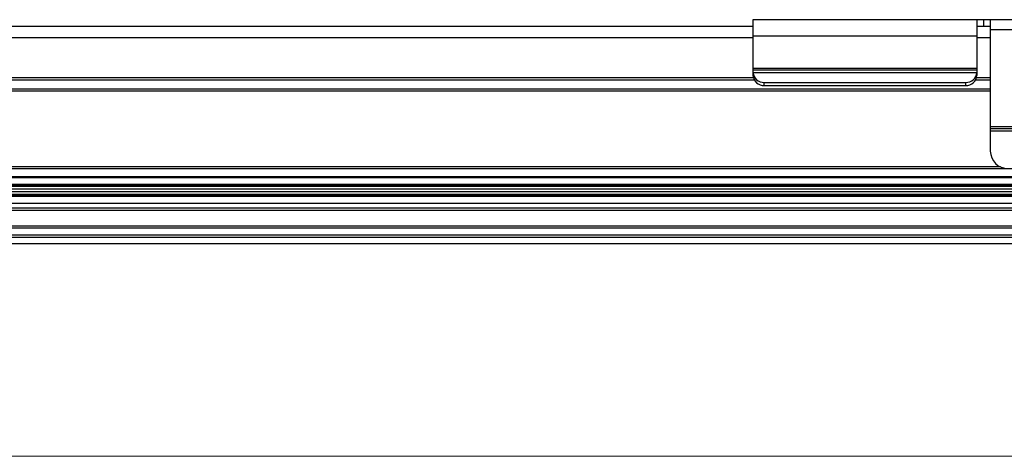
# Model space of a CAD drawing. Units: inches. Extents: x 38.9 to 73.8, y 1.1 to 34.9.
# Drawn here: x 64.1 to 66.7, y 24.5 to 25.7 of the extents above; entities that cross this region are included whole.
import ezdxf

# ---------------------------------------------------------------- set-up
doc = ezdxf.new("R2010")
doc.units = ezdxf.units.IN
doc.header["$MEASUREMENT"] = 0
doc.layers.add('dimensions', color=7, linetype='Continuous', lineweight=0)
doc.layers.add('line art', color=7, linetype='Continuous', lineweight=0)

# ---------------------------------------------------------------- blocks, each defined once
blk = doc.blocks.new('Block_4')
at = {"layer": 'line art', "color": 7, "lineweight": 25}
for p, q in [((67.9235, 25.6909), (66.0434, 25.6909)), ((66.0434, 25.6909), (66.0434, 25.5406)), ((66.646, 25.6909), (66.646, 25.5406)), ((66.6641, 25.6909), (66.6641, 25.6729)), ((66.6822, 25.6909), (66.6822, 25.3373)), ((66.0434, 25.6729), (61.5121, 25.6729)), ((66.6822, 25.6729), (66.646, 25.6729)), ((67.2848, 25.6636), (66.6822, 25.6636)), ((66.0434, 25.6425), (61.6205, 25.6425)), ((66.0434, 25.6476), (66.646, 25.6476)), ((66.6822, 25.6425), (66.646, 25.6425)), ((66.0434, 25.5603), (66.646, 25.5603)), ((66.0434, 25.5556), (66.646, 25.5556)), ((66.0434, 25.5488), (66.646, 25.5488)), ((66.0443, 25.5345), (61.6205, 25.5345)), ((66.0469, 25.5282), (61.6205, 25.5282)), ((66.0736, 25.5221), (66.6159, 25.5221)), ((66.0736, 25.5139), (66.0736, 25.5221)), ((66.6159, 25.5139), (66.6159, 25.5221)), ((66.6822, 25.5282), (66.6426, 25.5282)), ((66.6822, 25.5345), (66.6452, 25.5345)), ((66.6822, 25.5041), (61.6205, 25.5041)), ((66.6822, 25.4981), (61.6205, 25.4981)), ((66.0736, 25.5139), (66.6159, 25.5139)), ((67.2848, 25.4026), (66.6822, 25.4026)), ((67.2848, 25.3969), (66.6822, 25.3969)), ((67.2848, 25.3907), (66.6822, 25.3907)), ((66.7093, 25.2947), (61.6205, 25.2947)), ((73.6656, 25.2895), (61.6205, 25.2895)), ((73.6656, 25.2681), (61.6205, 25.2681)), ((73.6656, 25.2666), (61.9905, 25.2666)), ((61.9907, 25.2665), (73.6656, 25.2665)), ((73.6656, 25.2476), (62.0588, 25.2476)), ((73.6656, 25.2457), (62.0588, 25.2457)), ((73.6656, 25.2421), (62.0588, 25.2421)), ((73.6656, 25.235), (62.0588, 25.235)), ((73.6656, 25.2277), (62.0588, 25.2277)), ((73.6656, 25.2206), (62.0588, 25.2206)), ((73.6656, 25.2169), (62.0588, 25.2169)), ((73.6656, 25.215), (62.0588, 25.215)), ((73.6656, 25.1833), (61.6205, 25.1833)), ((73.6656, 25.1773), (61.6205, 25.1773)), ((73.6656, 25.1961), (61.9971, 25.1961)), ((73.6656, 25.1961), (61.9971, 25.1961)), ((73.8376, 25.1355), (61.4485, 25.1355)), ((73.6656, 25.1295), (61.6205, 25.1295)), ((73.6656, 25.1104), (61.6205, 25.1104)), ((73.6656, 25.1044), (61.6205, 25.1044)), ((73.7139, 25.0873), (61.5723, 25.0873)), ((73.6656, 25.0874), (61.6205, 25.0874))]:
    blk.add_line(p, q, dxfattribs=at)
for points in [[(66.0434, 25.5489), (66.0434, 25.5489), (66.0434, 25.5488), (66.0434, 25.5488)], [(66.0434, 25.5488), (66.0445, 25.5331), (66.0579, 25.5212), (66.0736, 25.5221)], [(66.6159, 25.5221), (66.6315, 25.5212), (66.645, 25.5331), (66.646, 25.5488)], [(66.646, 25.5488), (66.646, 25.5488), (66.646, 25.5489), (66.646, 25.5489)], [(66.0434, 25.5409), (66.0434, 25.5408), (66.0434, 25.5407), (66.0434, 25.5406)], [(66.0434, 25.5406), (66.0445, 25.5249), (66.0579, 25.513), (66.0736, 25.5139)], [(66.6159, 25.5139), (66.6315, 25.513), (66.645, 25.5249), (66.646, 25.5406)], [(66.646, 25.5406), (66.646, 25.5407), (66.646, 25.5408), (66.646, 25.5409)], [(66.6822, 25.3373), (66.6824, 25.3109), (66.704, 25.2897), (66.7304, 25.29)]]:
    blk.add_open_spline(points, degree=3, dxfattribs=at)
blk = doc.blocks.new('Block_25')
at = {"layer": 'dimensions', "color": 7, "lineweight": 20}
blk.add_line((61.7647, 24.5155), (67.0214, 24.5155), dxfattribs=at)

msp = doc.modelspace()

# ---------------------------------------------------------------- block references
at = {"layer": 'dimensions'}
msp.add_blockref('Block_25', (0, 0), dxfattribs=at)
at = {"layer": 'line art'}
msp.add_blockref('Block_4', (0, 0), dxfattribs=at)

doc.saveas('drawing.dxf')
